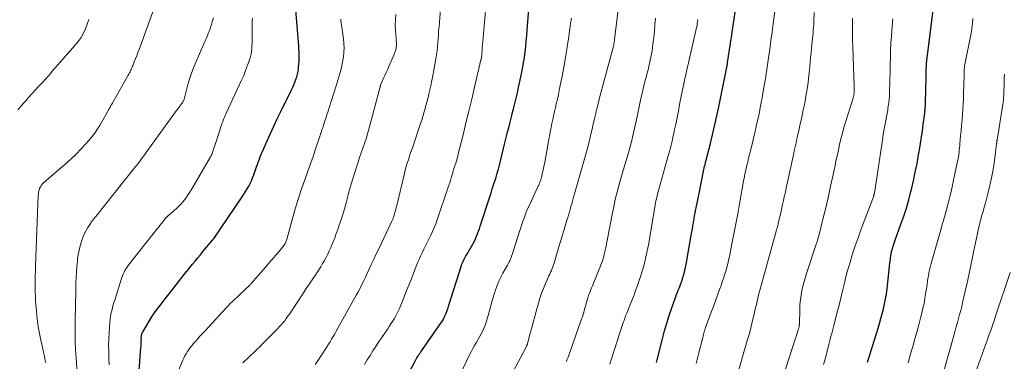
# Model space of a CAD drawing. Units: feet. Extents: x 1898071 to 1900019, y 500000 to 505000.
# Drawn here: x 1898889 to 1899089, y 501316 to 501385 of the extents above; entities that cross this region are included whole.
import ezdxf

# ---------------------------------------------------------------- set-up
doc = ezdxf.new("R2010")
doc.units = ezdxf.units.FT
doc.header["$LTSCALE"] = 100
doc.header["$MEASUREMENT"] = 0
doc.layers.add('CONTOUR INDEX', color=32, linetype='Continuous', lineweight=25)
doc.layers.add('CONTOUR INTERMEDIATE', color=40, linetype='Continuous', lineweight=15)

msp = doc.modelspace()

# ---------------------------------------------------------------- linework, layer by layer
at = {"layer": 'CONTOUR INDEX', "flags": 128}
for points, elevation in [([(1899018.78, 501315.4), (1899018.85, 501315.69), (1899018.93, 501315.98), (1899020, 501320.27), (1899020.42, 501321.85), (1899020.86, 501323.42), (1899021.36, 501324.97), (1899021.88, 501326.52), (1899022.57, 501328.48), (1899022.78, 501329.04), (1899022.98, 501329.6), (1899023.2, 501330.16), (1899023.42, 501330.71), (1899023.64, 501331.27), (1899023.84, 501331.83), (1899024.03, 501332.39), (1899024.21, 501332.96), (1899024.26, 501333.13), (1899024.45, 501333.79), (1899024.61, 501334.45), (1899024.76, 501335.12), (1899024.89, 501335.79), (1899025.85, 501341.33), (1899025.91, 501341.65), (1899025.96, 501341.98), (1899026.02, 501342.31), (1899026.07, 501342.64), (1899026.09, 501342.79), (1899026.14, 501343.04), (1899026.18, 501343.3), (1899026.22, 501343.56), (1899026.27, 501343.82), (1899026.32, 501344.07), (1899026.36, 501344.33), (1899026.41, 501344.59), (1899026.46, 501344.85), (1899026.73, 501346.27), (1899026.92, 501347.24), (1899027.11, 501348.21), (1899027.3, 501349.17), (1899027.49, 501350.14), (1899028.33, 501354.32), (1899028.41, 501354.67), (1899028.48, 501355.02), (1899028.56, 501355.37), (1899028.65, 501355.72), (1899028.73, 501356.06), (1899028.82, 501356.41), (1899028.91, 501356.76), (1899029, 501357.1), (1899029.73, 501359.97), (1899030.16, 501361.75), (1899030.59, 501363.53), (1899030.98, 501365.33), (1899031.36, 501367.12), (1899033.06, 501375.51), (1899033.07, 501375.53), (1899033.07, 501375.55), (1899033.08, 501375.57), (1899033.08, 501375.6), (1899033.11, 501375.72), (1899033.12, 501375.77), (1899033.16, 501376), (1899033.18, 501376.12), (1899033.2, 501376.23), (1899033.22, 501376.35), (1899033.24, 501376.47), (1899033.82, 501380.34), (1899033.9, 501380.91), (1899033.99, 501381.48), (1899034.08, 501382.04), (1899034.16, 501382.61), (1899035.2, 501389.47)], 960), ([(1898913.17, 501307.27), (1898914.02, 501318.47), (1898914.04, 501318.75), (1898914.06, 501319.04), (1898914.07, 501319.33), (1898914.08, 501319.61), (1898914.08, 501319.89), (1898914.09, 501320.04), (1898914.09, 501320.18), (1898914.08, 501320.33), (1898914.08, 501320.48), (1898914.08, 501320.51), (1898914.08, 501320.64), (1898914.09, 501320.77), (1898914.11, 501320.9), (1898914.13, 501321.03), (1898914.17, 501321.16), (1898914.21, 501321.28), (1898914.27, 501321.4), (1898914.33, 501321.52), (1898916.4, 501325.07), (1898916.41, 501325.08), (1898916.42, 501325.1), (1898916.43, 501325.11), (1898916.44, 501325.13), (1898916.48, 501325.19), (1898916.49, 501325.2), (1898917.57, 501326.62), (1898918.11, 501327.32), (1898918.65, 501328.02), (1898919.2, 501328.72), (1898919.75, 501329.41), (1898923.3, 501333.92), (1898923.32, 501333.94), (1898923.33, 501333.96), (1898923.35, 501333.98), (1898923.37, 501334), (1898923.43, 501334.07), (1898923.44, 501334.09), (1898923.46, 501334.11), (1898923.47, 501334.13), (1898923.49, 501334.15), (1898924.5, 501335.4), (1898925.03, 501336.05), (1898925.55, 501336.7), (1898926.08, 501337.34), (1898926.61, 501337.98), (1898928.54, 501340.31), (1898928.58, 501340.37), (1898928.63, 501340.42), (1898928.67, 501340.47), (1898928.71, 501340.53), (1898928.75, 501340.58), (1898928.8, 501340.64), (1898928.84, 501340.69), (1898928.88, 501340.75), (1898934.6, 501349.11), (1898934.95, 501349.64), (1898935.29, 501350.18), (1898935.61, 501350.72), (1898935.91, 501351.28), (1898936.2, 501351.84), (1898936.47, 501352.41), (1898936.71, 501353), (1898936.93, 501353.59), (1898937.36, 501354.8), (1898937.52, 501355.25), (1898937.68, 501355.7), (1898937.84, 501356.15), (1898938, 501356.6), (1898938.16, 501357.05), (1898938.33, 501357.49), (1898938.51, 501357.94), (1898938.69, 501358.37), (1898939.64, 501360.53), (1898940.31, 501362.03), (1898941, 501363.53), (1898941.72, 501365.02), (1898942.44, 501366.51), (1898944.63, 501370.89), (1898944.87, 501371.4), (1898945.1, 501371.92), (1898945.31, 501372.44), (1898945.51, 501372.98), (1898945.68, 501373.52), (1898945.82, 501374.06), (1898945.93, 501374.62), (1898946.02, 501375.18), (1898946.05, 501375.47), (1898946.12, 501376.11), (1898946.16, 501376.74), (1898946.18, 501377.38), (1898946.17, 501378.02), (1898946.15, 501378.66), (1898946.12, 501379.29), (1898946.08, 501379.93), (1898946.03, 501380.57), (1898945.33, 501388.77)], 920), ([(1898967.99, 501312.41), (1898969.8, 501315.83), (1898969.94, 501316.09), (1898970.09, 501316.35), (1898970.24, 501316.6), (1898970.4, 501316.86), (1898970.57, 501317.1), (1898970.73, 501317.35), (1898970.9, 501317.59), (1898971.07, 501317.84), (1898974.64, 501322.93), (1898974.96, 501323.41), (1898975.26, 501323.9), (1898975.53, 501324.41), (1898975.78, 501324.93), (1898976.01, 501325.46), (1898976.22, 501325.99), (1898976.42, 501326.53), (1898976.6, 501327.08), (1898979.15, 501335.13), (1898979.25, 501335.43), (1898979.36, 501335.72), (1898979.49, 501336), (1898979.62, 501336.28), (1898979.76, 501336.56), (1898979.91, 501336.84), (1898980.06, 501337.11), (1898980.22, 501337.38), (1898981.25, 501339.13), (1898981.52, 501339.61), (1898981.78, 501340.1), (1898982.01, 501340.6), (1898982.22, 501341.1), (1898982.42, 501341.62), (1898982.61, 501342.13), (1898982.79, 501342.65), (1898982.97, 501343.18), (1898984.9, 501349.15), (1898985.15, 501349.95), (1898985.41, 501350.74), (1898985.67, 501351.54), (1898985.93, 501352.34), (1898986.18, 501353.13), (1898986.41, 501353.94), (1898986.64, 501354.74), (1898986.85, 501355.55), (1898987.91, 501359.81), (1898988.12, 501360.65), (1898988.33, 501361.49), (1898988.53, 501362.33), (1898988.74, 501363.17), (1898988.95, 501364.01), (1898989.16, 501364.85), (1898989.37, 501365.69), (1898989.59, 501366.53), (1898989.72, 501367.01), (1898989.99, 501368.08), (1898990.26, 501369.16), (1898990.51, 501370.25), (1898990.75, 501371.33), (1898991.36, 501374.16), (1898991.57, 501375.26), (1898991.77, 501376.36), (1898991.94, 501377.47), (1898992.08, 501378.59), (1898992.2, 501379.7), (1898992.31, 501380.82), (1898992.42, 501381.94), (1898992.51, 501383.06), (1898992.86, 501387.3)], 940), ([(1899061.67, 501315.47), (1899061.73, 501315.68), (1899061.8, 501315.89), (1899063.81, 501322.4), (1899064.1, 501323.39), (1899064.39, 501324.37), (1899064.65, 501325.36), (1899064.9, 501326.36), (1899065.13, 501327.36), (1899065.33, 501328.36), (1899065.49, 501329.37), (1899065.63, 501330.39), (1899066.22, 501335.61), (1899066.26, 501335.99), (1899066.31, 501336.36), (1899066.35, 501336.73), (1899066.4, 501337.11), (1899066.46, 501337.48), (1899066.53, 501337.85), (1899066.61, 501338.21), (1899066.72, 501338.58), (1899066.87, 501339.08), (1899067.07, 501339.68), (1899067.27, 501340.29), (1899067.48, 501340.89), (1899067.69, 501341.49), (1899068.45, 501343.55), (1899069.02, 501345.19), (1899069.55, 501346.84), (1899070.03, 501348.5), (1899070.47, 501350.18), (1899070.58, 501350.65), (1899070.99, 501352.4), (1899071.37, 501354.16), (1899071.72, 501355.92), (1899072.04, 501357.69), (1899072.21, 501358.66), (1899072.42, 501359.95), (1899072.62, 501361.24), (1899072.81, 501362.53), (1899072.98, 501363.83), (1899073.28, 501366.13), (1899073.3, 501366.28), (1899073.31, 501366.42), (1899073.33, 501366.57), (1899073.35, 501366.72), (1899073.36, 501366.87), (1899073.38, 501367.01), (1899073.39, 501367.15), (1899073.4, 501367.29), (1899073.41, 501367.43), (1899073.42, 501367.57), (1899073.42, 501367.71), (1899073.43, 501367.86), (1899073.45, 501368.43), (1899073.46, 501368.87), (1899073.47, 501369.3), (1899073.48, 501369.73), (1899073.49, 501370.16), (1899073.58, 501374.05), (1899073.59, 501374.61), (1899073.61, 501375.16), (1899073.64, 501375.71), (1899073.67, 501376.27), (1899073.71, 501376.82), (1899073.76, 501377.37), (1899073.82, 501377.92), (1899073.89, 501378.47), (1899075.03, 501387.09)], 980)]:
    msp.add_lwpolyline(points, dxfattribs=dict(at, elevation=elevation))
at = {"layer": 'CONTOUR INTERMEDIATE', "flags": 128}
for points, elevation in [([(1898989.12, 501312.57), (1898992.33, 501318.68), (1898992.33, 501318.69), (1898992.34, 501318.71), (1898992.35, 501318.72), (1898992.36, 501318.74), (1898992.39, 501318.8), (1898992.39, 501318.82), (1898992.4, 501318.83), (1898992.41, 501318.85), (1898992.41, 501318.87), (1898992.46, 501318.98), (1898992.48, 501319.05), (1898992.5, 501319.12), (1898992.53, 501319.19), (1898992.55, 501319.27), (1898993.12, 501321.37), (1898993.43, 501322.49), (1898993.73, 501323.62), (1898994.04, 501324.74), (1898994.34, 501325.87), (1898994.77, 501327.47), (1898995.08, 501328.49), (1898995.41, 501329.51), (1898995.8, 501330.5), (1898996.21, 501331.48), (1898996.76, 501332.7), (1898996.93, 501333.06), (1898997.09, 501333.43), (1898997.25, 501333.79), (1898997.41, 501334.16), (1898997.56, 501334.53), (1898997.71, 501334.9), (1898997.84, 501335.28), (1898997.96, 501335.66), (1898999.08, 501339.41), (1898999.38, 501340.42), (1898999.69, 501341.43), (1898999.99, 501342.45), (1899000.3, 501343.46), (1899000.58, 501344.38), (1899000.75, 501344.93), (1899000.91, 501345.48), (1899001.07, 501346.03), (1899001.23, 501346.58), (1899001.39, 501347.13), (1899001.55, 501347.68), (1899001.71, 501348.24), (1899001.86, 501348.79), (1899004.17, 501356.88), (1899004.3, 501357.35), (1899004.43, 501357.83), (1899004.56, 501358.3), (1899004.69, 501358.77), (1899004.82, 501359.24), (1899004.94, 501359.72), (1899005.06, 501360.19), (1899005.17, 501360.67), (1899005.44, 501361.84), (1899005.68, 501362.9), (1899005.93, 501363.96), (1899006.18, 501365.01), (1899006.43, 501366.07), (1899006.48, 501366.31), (1899006.77, 501367.48), (1899007.06, 501368.65), (1899007.36, 501369.82), (1899007.67, 501370.99), (1899009.94, 501379.47), (1899009.96, 501379.56), (1899009.99, 501379.65), (1899010.01, 501379.75), (1899010.03, 501379.84), (1899010.06, 501379.93), (1899010.08, 501380.03), (1899010.1, 501380.12), (1899010.12, 501380.21), (1899010.13, 501380.31), (1899010.15, 501380.45), (1899010.17, 501380.59), (1899010.19, 501380.73), (1899010.21, 501380.87), (1899010.22, 501380.95), (1899010.24, 501381.13), (1899010.26, 501381.32), (1899010.28, 501381.5), (1899010.31, 501381.68), (1899011.61, 501392.1)], 948), ([(1898959.45, 501315.04), (1898960, 501315.96), (1898960.56, 501316.87), (1898961.13, 501317.78), (1898961.72, 501318.67), (1898962.31, 501319.56), (1898964.15, 501322.27), (1898964.48, 501322.77), (1898964.81, 501323.28), (1898965.14, 501323.78), (1898965.45, 501324.3), (1898965.75, 501324.82), (1898966.04, 501325.35), (1898966.29, 501325.89), (1898966.53, 501326.44), (1898967.27, 501328.26), (1898967.86, 501329.72), (1898968.45, 501331.19), (1898969.03, 501332.66), (1898969.62, 501334.13), (1898970.22, 501335.67), (1898970.52, 501336.38), (1898970.82, 501337.08), (1898971.14, 501337.77), (1898971.48, 501338.46), (1898971.83, 501339.14), (1898972.17, 501339.82), (1898972.51, 501340.5), (1898972.85, 501341.19), (1898972.92, 501341.33), (1898973.28, 501342.1), (1898973.62, 501342.87), (1898973.92, 501343.66), (1898974.21, 501344.45), (1898976.47, 501351.1), (1898976.65, 501351.64), (1898976.82, 501352.19), (1898976.99, 501352.73), (1898977.14, 501353.28), (1898977.36, 501354.03), (1898977.41, 501354.21), (1898977.46, 501354.38), (1898977.51, 501354.55), (1898977.57, 501354.72), (1898977.62, 501354.9), (1898977.68, 501355.07), (1898977.73, 501355.24), (1898977.79, 501355.41), (1898977.97, 501355.99), (1898978.12, 501356.45), (1898978.25, 501356.91), (1898978.38, 501357.38), (1898978.5, 501357.85), (1898979.46, 501361.74), (1898980.05, 501364.15), (1898980.64, 501366.57), (1898981.22, 501368.99), (1898981.8, 501371.41), (1898983.11, 501376.96), (1898983.14, 501377.08), (1898983.16, 501377.2), (1898983.19, 501377.32), (1898983.21, 501377.45), (1898983.23, 501377.58), (1898983.24, 501377.64), (1898983.25, 501377.69), (1898983.26, 501377.75), (1898983.26, 501377.81), (1898983.27, 501377.86), (1898983.28, 501377.92), (1898983.28, 501377.98), (1898983.28, 501378.03), (1898983.37, 501379.36), (1898983.42, 501380.08), (1898983.47, 501380.8), (1898983.53, 501381.52), (1898983.59, 501382.24), (1898984.37, 501390.93)], 936), ([(1898894.69, 501315.35), (1898894.51, 501316.17), (1898894.33, 501316.99), (1898894.15, 501317.81), (1898893.97, 501318.63), (1898893.73, 501319.66), (1898893.46, 501320.99), (1898893.22, 501322.34), (1898893.02, 501323.69), (1898892.86, 501325.04), (1898892.7, 501326.7), (1898892.61, 501327.75), (1898892.55, 501328.8), (1898892.51, 501329.85), (1898892.5, 501330.9), (1898892.51, 501331.95), (1898892.52, 501333), (1898892.55, 501334.06), (1898892.58, 501335.11), (1898893.12, 501349.41), (1898893.16, 501349.78), (1898893.21, 501350.13), (1898893.3, 501350.49), (1898893.42, 501350.83), (1898893.58, 501351.16), (1898893.76, 501351.46), (1898893.99, 501351.74), (1898894.24, 501351.99), (1898898.64, 501355.76), (1898899.75, 501356.76), (1898900.84, 501357.79), (1898901.87, 501358.86), (1898902.88, 501359.97), (1898903.79, 501361.02), (1898904.3, 501361.64), (1898904.77, 501362.27), (1898905.21, 501362.93), (1898905.63, 501363.61), (1898907.22, 501366.4), (1898907.37, 501366.66), (1898907.51, 501366.91), (1898907.65, 501367.17), (1898907.79, 501367.43), (1898907.92, 501367.68), (1898908.06, 501367.94), (1898908.21, 501368.2), (1898908.35, 501368.45), (1898911.43, 501373.86), (1898911.56, 501374.09), (1898911.68, 501374.33), (1898911.8, 501374.57), (1898911.92, 501374.81), (1898912.03, 501375.05), (1898912.13, 501375.29), (1898912.24, 501375.54), (1898912.34, 501375.78), (1898912.65, 501376.55), (1898912.9, 501377.19), (1898913.15, 501377.82), (1898913.39, 501378.46), (1898913.63, 501379.09), (1898917.27, 501389.01)], 908), ([(1898901.25, 501310.32), (1898900.82, 501316.36), (1898900.73, 501318.03), (1898900.66, 501319.7), (1898900.63, 501321.37), (1898900.64, 501323.04), (1898900.67, 501325.22), (1898900.68, 501325.81), (1898900.69, 501326.39), (1898900.71, 501326.97), (1898900.72, 501327.55), (1898900.74, 501328.13), (1898900.76, 501328.72), (1898900.77, 501329.3), (1898900.78, 501329.88), (1898900.81, 501331.59), (1898900.85, 501332.71), (1898900.9, 501333.83), (1898900.99, 501334.94), (1898901.09, 501336.06), (1898901.14, 501336.48), (1898901.26, 501337.38), (1898901.43, 501338.27), (1898901.65, 501339.14), (1898901.91, 501340.01), (1898902.05, 501340.43), (1898902.29, 501341.07), (1898902.56, 501341.7), (1898902.87, 501342.31), (1898903.22, 501342.9), (1898903.59, 501343.48), (1898903.98, 501344.04), (1898904.39, 501344.59), (1898904.81, 501345.14), (1898913, 501355.35), (1898913.1, 501355.49), (1898913.21, 501355.63), (1898913.32, 501355.77), (1898913.43, 501355.9), (1898913.54, 501356.04), (1898913.65, 501356.18), (1898913.75, 501356.32), (1898913.86, 501356.47), (1898914.28, 501357.06), (1898914.6, 501357.49), (1898914.92, 501357.93), (1898915.23, 501358.37), (1898915.55, 501358.81), (1898919.47, 501364.24), (1898919.99, 501364.96), (1898920.51, 501365.68), (1898921.03, 501366.39), (1898921.56, 501367.11), (1898922.46, 501368.33), (1898922.53, 501368.44), (1898922.6, 501368.55), (1898922.66, 501368.67), (1898922.71, 501368.79), (1898922.76, 501368.91), (1898922.8, 501369.03), (1898922.84, 501369.16), (1898922.87, 501369.28), (1898923.41, 501371.45), (1898923.75, 501372.66), (1898924.12, 501373.85), (1898924.55, 501375.02), (1898925.02, 501376.17), (1898926.79, 501380.22), (1898927.01, 501380.73), (1898927.23, 501381.24), (1898927.44, 501381.75), (1898927.65, 501382.26), (1898927.7, 501382.39), (1898927.88, 501382.84), (1898928.05, 501383.29), (1898928.2, 501383.75), (1898928.35, 501384.21), (1898928.4, 501384.37), (1898928.51, 501384.76), (1898928.62, 501385.14), (1898928.73, 501385.53)], 912), ([(1898907.54, 501314.95), (1898907.5, 501316.27), (1898907.46, 501317.6), (1898907.46, 501317.72), (1898907.44, 501318.98), (1898907.46, 501320.24), (1898907.53, 501321.49), (1898907.63, 501322.74), (1898907.78, 501324.27), (1898907.84, 501324.76), (1898907.92, 501325.24), (1898908.02, 501325.72), (1898908.13, 501326.2), (1898908.26, 501326.68), (1898908.39, 501327.16), (1898908.53, 501327.63), (1898908.68, 501328.1), (1898909.97, 501332.32), (1898910.1, 501332.7), (1898910.24, 501333.07), (1898910.4, 501333.43), (1898910.57, 501333.79), (1898910.76, 501334.14), (1898910.96, 501334.48), (1898911.19, 501334.81), (1898911.43, 501335.13), (1898917.27, 501342.52), (1898917.57, 501342.91), (1898917.87, 501343.29), (1898918.17, 501343.67), (1898918.47, 501344.06), (1898918.97, 501344.69), (1898919.02, 501344.76), (1898919.08, 501344.83), (1898919.14, 501344.89), (1898919.19, 501344.96), (1898919.26, 501345.03), (1898919.32, 501345.08), (1898919.38, 501345.13), (1898919.43, 501345.18), (1898919.49, 501345.23), (1898919.55, 501345.28), (1898919.61, 501345.33), (1898919.67, 501345.38), (1898921.3, 501346.85), (1898921.73, 501347.26), (1898922.15, 501347.69), (1898922.55, 501348.14), (1898922.93, 501348.61), (1898923.28, 501349.09), (1898923.63, 501349.58), (1898923.96, 501350.09), (1898924.27, 501350.6), (1898928.17, 501357.27), (1898928.22, 501357.35), (1898928.26, 501357.44), (1898928.3, 501357.52), (1898928.34, 501357.61), (1898928.38, 501357.7), (1898928.41, 501357.79), (1898928.45, 501357.88), (1898928.48, 501357.97), (1898928.81, 501358.99), (1898929.01, 501359.59), (1898929.21, 501360.19), (1898929.41, 501360.79), (1898929.61, 501361.39), (1898930.4, 501363.76), (1898930.51, 501364.08), (1898930.63, 501364.4), (1898930.74, 501364.71), (1898930.86, 501365.03), (1898930.99, 501365.35), (1898931.12, 501365.66), (1898931.26, 501365.97), (1898931.4, 501366.28), (1898934, 501371.82), (1898934.45, 501372.82), (1898934.89, 501373.83), (1898935.29, 501374.85), (1898935.68, 501375.88), (1898936.01, 501376.79), (1898936.2, 501377.38), (1898936.35, 501377.97), (1898936.46, 501378.57), (1898936.53, 501379.18), (1898936.57, 501379.8), (1898936.6, 501380.41), (1898936.62, 501381.03), (1898936.62, 501381.65), (1898936.59, 501383.49), (1898936.6, 501384.15), (1898936.63, 501384.81), (1898936.7, 501385.47)], 916), ([(1898934.74, 501315.35), (1898935.14, 501315.74), (1898935.55, 501316.12), (1898935.96, 501316.51), (1898936.37, 501316.9), (1898936.77, 501317.29), (1898936.84, 501317.36), (1898937.27, 501317.78), (1898937.71, 501318.21), (1898938.14, 501318.63), (1898938.57, 501319.06), (1898941.36, 501321.85), (1898941.75, 501322.25), (1898942.13, 501322.66), (1898942.5, 501323.08), (1898942.87, 501323.5), (1898943.22, 501323.93), (1898943.55, 501324.37), (1898943.88, 501324.83), (1898944.19, 501325.29), (1898947.01, 501329.58), (1898947.6, 501330.47), (1898948.19, 501331.36), (1898948.78, 501332.24), (1898949.38, 501333.13), (1898949.75, 501333.68), (1898950.15, 501334.3), (1898950.55, 501334.91), (1898950.92, 501335.54), (1898951.29, 501336.18), (1898951.64, 501336.82), (1898951.97, 501337.47), (1898952.28, 501338.14), (1898952.57, 501338.81), (1898952.71, 501339.13), (1898953.05, 501339.97), (1898953.38, 501340.81), (1898953.7, 501341.65), (1898954.01, 501342.51), (1898954.24, 501343.15), (1898954.64, 501344.33), (1898955.02, 501345.51), (1898955.38, 501346.7), (1898955.71, 501347.9), (1898956.42, 501350.59), (1898956.73, 501351.69), (1898957.04, 501352.79), (1898957.38, 501353.88), (1898957.72, 501354.97), (1898957.8, 501355.21), (1898958.12, 501356.17), (1898958.45, 501357.13), (1898958.79, 501358.08), (1898959.13, 501359.04), (1898959.46, 501359.99), (1898959.78, 501360.95), (1898960.07, 501361.92), (1898960.34, 501362.9), (1898962.62, 501371.49), (1898962.64, 501371.58), (1898962.66, 501371.66), (1898962.68, 501371.74), (1898962.7, 501371.83), (1898962.74, 501371.96), (1898962.74, 501371.98), (1898962.75, 501371.99), (1898962.75, 501372.01), (1898962.76, 501372.02), (1898962.78, 501372.09), (1898962.79, 501372.11), (1898962.79, 501372.12), (1898962.8, 501372.14), (1898962.81, 501372.15), (1898963.3, 501373.26), (1898963.56, 501373.83), (1898963.82, 501374.4), (1898964.08, 501374.97), (1898964.33, 501375.53), (1898965.36, 501377.8), (1898965.5, 501378.12), (1898965.62, 501378.45), (1898965.72, 501378.78), (1898965.81, 501379.12), (1898965.86, 501379.31), (1898965.9, 501379.56), (1898965.93, 501379.8), (1898965.94, 501380.05), (1898965.93, 501380.3), (1898965.91, 501380.55), (1898965.89, 501380.8), (1898965.87, 501381.05), (1898965.85, 501381.3), (1898965.72, 501382.98), (1898965.68, 501384.06), (1898965.71, 501385.14), (1898965.84, 501386.22)], 928), ([(1898949.39, 501315.04), (1898949.93, 501315.77), (1898950.44, 501316.51), (1898951.12, 501317.54), (1898951.46, 501318.07), (1898951.79, 501318.6), (1898952.12, 501319.13), (1898952.44, 501319.66), (1898952.76, 501320.2), (1898953.07, 501320.74), (1898953.38, 501321.29), (1898953.69, 501321.83), (1898957.44, 501328.51), (1898957.77, 501329.1), (1898958.09, 501329.7), (1898958.41, 501330.31), (1898958.72, 501330.92), (1898959.02, 501331.53), (1898959.32, 501332.14), (1898959.62, 501332.76), (1898959.9, 501333.38), (1898960.32, 501334.29), (1898960.82, 501335.36), (1898961.32, 501336.43), (1898961.82, 501337.5), (1898962.33, 501338.57), (1898964.91, 501344.01), (1898964.98, 501344.15), (1898965.05, 501344.29), (1898965.11, 501344.43), (1898965.18, 501344.57), (1898965.24, 501344.72), (1898965.29, 501344.86), (1898965.35, 501345.01), (1898965.39, 501345.16), (1898965.55, 501345.69), (1898965.68, 501346.11), (1898965.79, 501346.53), (1898965.9, 501346.96), (1898966.01, 501347.38), (1898967.55, 501353.84), (1898967.73, 501354.55), (1898967.92, 501355.27), (1898968.13, 501355.97), (1898968.36, 501356.68), (1898968.59, 501357.38), (1898968.82, 501358.08), (1898969.06, 501358.78), (1898969.3, 501359.47), (1898970.84, 501364.01), (1898971.08, 501364.73), (1898971.31, 501365.45), (1898971.52, 501366.19), (1898971.73, 501366.92), (1898971.92, 501367.65), (1898972.11, 501368.39), (1898972.3, 501369.13), (1898972.48, 501369.87), (1898972.52, 501370.05), (1898972.72, 501370.88), (1898972.9, 501371.71), (1898973.07, 501372.54), (1898973.23, 501373.38), (1898973.93, 501377.17), (1898974.07, 501377.98), (1898974.18, 501378.8), (1898974.27, 501379.62), (1898974.34, 501380.44), (1898974.39, 501381.26), (1898974.45, 501382.09), (1898974.51, 501382.91), (1898974.58, 501383.73), (1898974.86, 501387.33)], 932), ([(1898977.57, 501310.29), (1898980.81, 501317.01), (1898981.12, 501317.63), (1898981.45, 501318.25), (1898981.78, 501318.86), (1898982.13, 501319.46), (1898982.48, 501320.06), (1898982.82, 501320.66), (1898983.14, 501321.28), (1898983.46, 501321.9), (1898983.74, 501322.53), (1898984.01, 501323.17), (1898984.23, 501323.82), (1898984.43, 501324.49), (1898985.02, 501326.69), (1898985.26, 501327.58), (1898985.52, 501328.47), (1898985.8, 501329.36), (1898986.08, 501330.24), (1898986.4, 501331.11), (1898986.75, 501331.96), (1898987.15, 501332.8), (1898987.58, 501333.61), (1898988.31, 501334.9), (1898988.47, 501335.2), (1898988.63, 501335.5), (1898988.79, 501335.8), (1898988.94, 501336.11), (1898989.08, 501336.42), (1898989.22, 501336.73), (1898989.33, 501337.05), (1898989.44, 501337.37), (1898990.57, 501341), (1898990.84, 501341.84), (1898991.11, 501342.68), (1898991.39, 501343.51), (1898991.68, 501344.34), (1898991.99, 501345.17), (1898992.31, 501345.99), (1898992.66, 501346.8), (1898993.02, 501347.6), (1898994.62, 501351.02), (1898994.73, 501351.27), (1898994.84, 501351.52), (1898994.95, 501351.77), (1898995.05, 501352.02), (1898995.14, 501352.27), (1898995.23, 501352.52), (1898995.31, 501352.78), (1898995.38, 501353.04), (1898995.56, 501353.74), (1898995.7, 501354.35), (1898995.84, 501354.96), (1898995.97, 501355.57), (1898996.08, 501356.19), (1898996.69, 501359.66), (1898996.89, 501360.76), (1898997.1, 501361.85), (1898997.32, 501362.94), (1898997.54, 501364.03), (1898997.77, 501365.11), (1898998.01, 501366.2), (1898998.25, 501367.29), (1898998.49, 501368.37), (1898998.56, 501368.68), (1898998.83, 501369.92), (1898999.1, 501371.16), (1898999.35, 501372.41), (1898999.59, 501373.66), (1898999.72, 501374.36), (1898999.93, 501375.49), (1899000.13, 501376.63), (1899000.33, 501377.77), (1899000.52, 501378.91), (1899000.54, 501379.05), (1899000.71, 501380.12), (1899000.88, 501381.18), (1899001.03, 501382.25), (1899001.18, 501383.32), (1899001.33, 501384.39), (1899001.48, 501385.46)], 944), ([(1899000.48, 501315.65), (1899000.59, 501315.95), (1899000.7, 501316.25), (1899000.8, 501316.54), (1899003.42, 501323.88), (1899003.57, 501324.31), (1899003.71, 501324.74), (1899003.85, 501325.17), (1899003.98, 501325.6), (1899004.1, 501326.04), (1899004.22, 501326.47), (1899004.34, 501326.91), (1899004.46, 501327.35), (1899004.62, 501327.96), (1899004.74, 501328.35), (1899004.86, 501328.74), (1899004.99, 501329.13), (1899005.14, 501329.51), (1899005.29, 501329.89), (1899005.44, 501330.27), (1899005.59, 501330.65), (1899005.75, 501331.03), (1899007.14, 501334.44), (1899007.31, 501334.87), (1899007.48, 501335.31), (1899007.64, 501335.76), (1899007.79, 501336.2), (1899007.91, 501336.53), (1899008, 501336.82), (1899008.08, 501337.1), (1899008.16, 501337.39), (1899008.24, 501337.68), (1899008.3, 501337.97), (1899008.37, 501338.26), (1899008.43, 501338.55), (1899008.49, 501338.84), (1899009.84, 501345.9), (1899010.08, 501347.07), (1899010.33, 501348.23), (1899010.61, 501349.4), (1899010.89, 501350.56), (1899011.2, 501351.71), (1899011.52, 501352.86), (1899011.85, 501354.01), (1899012.19, 501355.16), (1899012.95, 501357.69), (1899013.21, 501358.57), (1899013.45, 501359.46), (1899013.68, 501360.34), (1899013.9, 501361.24), (1899014.11, 501362.13), (1899014.32, 501363.03), (1899014.52, 501363.92), (1899014.71, 501364.82), (1899015.62, 501369.14), (1899015.84, 501370.11), (1899016.06, 501371.09), (1899016.3, 501372.06), (1899016.55, 501373.04), (1899016.72, 501373.7), (1899016.89, 501374.34), (1899017.06, 501374.98), (1899017.22, 501375.62), (1899017.38, 501376.26), (1899017.52, 501376.9), (1899017.66, 501377.54), (1899017.77, 501378.19), (1899017.87, 501378.85), (1899018.06, 501380.18), (1899018.22, 501381.5), (1899018.37, 501382.83), (1899018.47, 501384.16), (1899018.56, 501385.49)], 952), ([(1899026.86, 501315.23), (1899027.34, 501317.11), (1899028.17, 501320.5), (1899028.25, 501320.8), (1899028.32, 501321.1), (1899028.4, 501321.39), (1899028.49, 501321.69), (1899028.57, 501321.99), (1899028.67, 501322.28), (1899028.77, 501322.57), (1899028.87, 501322.86), (1899029.92, 501325.69), (1899030.34, 501326.83), (1899030.76, 501327.97), (1899031.18, 501329.11), (1899031.59, 501330.26), (1899031.9, 501331.09), (1899032.15, 501331.82), (1899032.4, 501332.55), (1899032.63, 501333.28), (1899032.86, 501334.02), (1899033.07, 501334.76), (1899033.26, 501335.51), (1899033.44, 501336.26), (1899033.6, 501337.01), (1899034.11, 501339.57), (1899034.51, 501341.61), (1899034.9, 501343.65), (1899035.28, 501345.69), (1899035.66, 501347.73), (1899036.41, 501351.98), (1899036.49, 501352.42), (1899036.58, 501352.87), (1899036.67, 501353.32), (1899036.76, 501353.77), (1899036.85, 501354.21), (1899036.95, 501354.66), (1899037.05, 501355.1), (1899037.16, 501355.55), (1899037.32, 501356.2), (1899037.5, 501356.97), (1899037.69, 501357.74), (1899037.88, 501358.52), (1899038.06, 501359.29), (1899038.83, 501362.47), (1899039.05, 501363.43), (1899039.27, 501364.4), (1899039.48, 501365.37), (1899039.68, 501366.34), (1899039.87, 501367.31), (1899040.06, 501368.28), (1899040.24, 501369.25), (1899040.42, 501370.23), (1899040.68, 501371.74), (1899040.74, 501372.1), (1899040.8, 501372.45), (1899040.86, 501372.8), (1899040.92, 501373.16), (1899040.97, 501373.51), (1899041.03, 501373.87), (1899041.08, 501374.22), (1899041.13, 501374.58), (1899041.54, 501377.38), (1899041.79, 501379.13), (1899042.04, 501380.89), (1899042.29, 501382.65), (1899042.52, 501384.4), (1899042.9, 501387.27)], 964), ([(1899035.42, 501313.74), (1899037.23, 501319.9), (1899037.59, 501321.16), (1899037.93, 501322.42), (1899038.25, 501323.69), (1899038.56, 501324.97), (1899038.93, 501326.58), (1899039.04, 501327.05), (1899039.15, 501327.53), (1899039.25, 501328), (1899039.36, 501328.47), (1899039.46, 501328.94), (1899039.57, 501329.41), (1899039.69, 501329.88), (1899039.82, 501330.35), (1899043.09, 501342.13), (1899043.15, 501342.36), (1899043.22, 501342.59), (1899043.28, 501342.83), (1899043.35, 501343.06), (1899043.41, 501343.29), (1899043.47, 501343.52), (1899043.53, 501343.76), (1899043.59, 501343.99), (1899043.8, 501344.86), (1899043.96, 501345.53), (1899044.11, 501346.2), (1899044.26, 501346.87), (1899044.41, 501347.54), (1899044.59, 501348.39), (1899044.74, 501349.1), (1899044.9, 501349.81), (1899045.05, 501350.52), (1899045.2, 501351.23), (1899046.59, 501357.67), (1899046.77, 501358.49), (1899046.95, 501359.3), (1899047.13, 501360.12), (1899047.3, 501360.94), (1899047.35, 501361.16), (1899047.51, 501361.87), (1899047.67, 501362.57), (1899047.83, 501363.28), (1899047.99, 501363.98), (1899048.16, 501364.69), (1899048.31, 501365.39), (1899048.47, 501366.1), (1899048.61, 501366.81), (1899048.89, 501368.19), (1899049.16, 501369.59), (1899049.39, 501371), (1899049.58, 501372.41), (1899049.74, 501373.83), (1899049.91, 501375.55), (1899050, 501376.51), (1899050.1, 501377.46), (1899050.19, 501378.42), (1899050.29, 501379.37), (1899050.37, 501380.12), (1899050.43, 501380.7), (1899050.49, 501381.28), (1899050.54, 501381.86), (1899050.6, 501382.44), (1899050.65, 501383.02), (1899050.69, 501383.6), (1899050.73, 501384.18), (1899050.76, 501384.76), (1899050.85, 501386.59)], 968), ([(1899044.45, 501312.38), (1899047.04, 501320.36), (1899047.15, 501320.68), (1899047.25, 501321), (1899047.35, 501321.32), (1899047.44, 501321.64), (1899047.56, 501322.03), (1899047.59, 501322.16), (1899047.63, 501322.29), (1899047.67, 501322.42), (1899047.71, 501322.55), (1899047.75, 501322.69), (1899047.76, 501322.75), (1899047.78, 501322.81), (1899047.79, 501322.88), (1899047.79, 501322.94), (1899047.8, 501323), (1899047.8, 501323.07), (1899047.81, 501323.13), (1899047.81, 501323.2), (1899047.89, 501326.28), (1899047.94, 501327.23), (1899048.02, 501328.18), (1899048.16, 501329.12), (1899048.33, 501330.06), (1899048.54, 501330.99), (1899048.77, 501331.92), (1899049.03, 501332.84), (1899049.32, 501333.75), (1899051.3, 501339.67), (1899051.36, 501339.86), (1899051.42, 501340.04), (1899051.48, 501340.23), (1899051.53, 501340.41), (1899051.59, 501340.6), (1899051.64, 501340.78), (1899051.69, 501340.97), (1899051.74, 501341.16), (1899052.73, 501345.14), (1899053.23, 501347.19), (1899053.71, 501349.24), (1899054.17, 501351.3), (1899054.61, 501353.36), (1899054.99, 501355.19), (1899055.23, 501356.34), (1899055.48, 501357.49), (1899055.74, 501358.64), (1899055.99, 501359.79), (1899056.27, 501360.94), (1899056.56, 501362.08), (1899056.88, 501363.21), (1899057.22, 501364.34), (1899058.72, 501369.2), (1899058.77, 501369.38), (1899058.82, 501369.56), (1899058.86, 501369.74), (1899058.9, 501369.91), (1899058.93, 501370.09), (1899058.96, 501370.28), (1899058.97, 501370.46), (1899058.98, 501370.64), (1899058.98, 501370.74), (1899058.98, 501370.98), (1899058.98, 501371.21), (1899058.98, 501371.45), (1899058.97, 501371.68), (1899058.67, 501379.5), (1899058.65, 501380.03), (1899058.64, 501380.55), (1899058.63, 501381.07), (1899058.63, 501381.59), (1899058.62, 501382.11), (1899058.62, 501382.63), (1899058.63, 501383.16), (1899058.63, 501383.68), (1899058.64, 501385.45)], 972), ([(1898888.99, 501366.83), (1898889.38, 501367.31), (1898889.78, 501367.78), (1898890.19, 501368.24), (1898890.72, 501368.81), (1898890.87, 501368.98), (1898891.03, 501369.16), (1898891.18, 501369.33), (1898891.33, 501369.51), (1898891.48, 501369.68), (1898891.63, 501369.86), (1898891.79, 501370.03), (1898891.94, 501370.2), (1898893.12, 501371.47), (1898893.86, 501372.27), (1898894.6, 501373.08), (1898895.33, 501373.9), (1898896.06, 501374.72), (1898900.66, 501379.94), (1898901.28, 501380.71), (1898901.84, 501381.53), (1898902.31, 501382.39), (1898902.73, 501383.29), (1898903.08, 501384.22), (1898903.42, 501385.16)], 904), ([(1898919.92, 501309.71), (1898922.49, 501315.88), (1898922.7, 501316.34), (1898922.92, 501316.78), (1898923.17, 501317.22), (1898923.44, 501317.64), (1898923.73, 501318.05), (1898924.02, 501318.45), (1898924.33, 501318.84), (1898924.65, 501319.22), (1898925, 501319.62), (1898925.5, 501320.19), (1898926, 501320.76), (1898926.51, 501321.33), (1898927.03, 501321.89), (1898929.96, 501325.08), (1898930.4, 501325.56), (1898930.84, 501326.02), (1898931.28, 501326.49), (1898931.72, 501326.96), (1898932.17, 501327.41), (1898932.62, 501327.87), (1898933.08, 501328.31), (1898933.55, 501328.75), (1898935.56, 501330.62), (1898935.68, 501330.73), (1898935.79, 501330.83), (1898935.9, 501330.94), (1898936.01, 501331.05), (1898936.12, 501331.16), (1898936.23, 501331.28), (1898936.33, 501331.39), (1898936.43, 501331.51), (1898939.36, 501334.87), (1898940.02, 501335.63), (1898940.68, 501336.41), (1898941.34, 501337.18), (1898942, 501337.96), (1898943.28, 501339.49), (1898943.35, 501339.61), (1898943.36, 501339.63), (1898943.37, 501339.64), (1898943.37, 501339.66), (1898943.38, 501339.67), (1898943.48, 501339.99), (1898943.54, 501340.16), (1898943.59, 501340.34), (1898943.65, 501340.52), (1898943.7, 501340.69), (1898945.35, 501346.66), (1898945.47, 501347.1), (1898945.6, 501347.54), (1898945.73, 501347.97), (1898945.87, 501348.41), (1898946.01, 501348.84), (1898946.16, 501349.27), (1898946.3, 501349.7), (1898946.46, 501350.13), (1898947.41, 501352.81), (1898947.95, 501354.32), (1898948.48, 501355.84), (1898949, 501357.35), (1898949.51, 501358.87), (1898950.37, 501361.41), (1898950.45, 501361.66), (1898950.53, 501361.92), (1898950.62, 501362.17), (1898950.7, 501362.42), (1898950.78, 501362.67), (1898950.86, 501362.92), (1898950.94, 501363.18), (1898951.02, 501363.43), (1898951.33, 501364.37), (1898951.56, 501365.09), (1898951.8, 501365.82), (1898952.03, 501366.54), (1898952.26, 501367.26), (1898953.66, 501371.68), (1898953.88, 501372.36), (1898954.09, 501373.05), (1898954.29, 501373.74), (1898954.49, 501374.43), (1898954.68, 501375.13), (1898954.84, 501375.83), (1898954.98, 501376.53), (1898955.09, 501377.24), (1898955.15, 501377.63), (1898955.24, 501378.53), (1898955.28, 501379.44), (1898955.25, 501380.34), (1898955.16, 501381.25), (1898954.76, 501384.1), (1898954.71, 501384.49), (1898954.66, 501384.88), (1898954.61, 501385.28)], 924), ([(1899009.28, 501315.1), (1899009.64, 501316.16), (1899011.97, 501323.36), (1899012.07, 501323.67), (1899012.18, 501323.97), (1899012.28, 501324.28), (1899012.39, 501324.58), (1899012.5, 501324.89), (1899012.62, 501325.19), (1899012.74, 501325.49), (1899012.86, 501325.79), (1899013.44, 501327.2), (1899013.84, 501328.21), (1899014.23, 501329.22), (1899014.6, 501330.24), (1899014.96, 501331.27), (1899015.65, 501333.32), (1899015.93, 501334.21), (1899016.19, 501335.1), (1899016.43, 501336), (1899016.64, 501336.91), (1899016.84, 501337.82), (1899017.02, 501338.74), (1899017.19, 501339.66), (1899017.35, 501340.58), (1899018.43, 501347.05), (1899018.51, 501347.47), (1899018.58, 501347.89), (1899018.67, 501348.31), (1899018.76, 501348.73), (1899018.86, 501349.15), (1899018.96, 501349.56), (1899019.07, 501349.98), (1899019.18, 501350.39), (1899020.89, 501356.5), (1899021.11, 501357.28), (1899021.32, 501358.07), (1899021.53, 501358.86), (1899021.73, 501359.65), (1899021.93, 501360.44), (1899022.12, 501361.23), (1899022.29, 501362.03), (1899022.46, 501362.83), (1899022.68, 501363.9), (1899022.95, 501365.23), (1899023.22, 501366.57), (1899023.48, 501367.91), (1899023.75, 501369.24), (1899024.39, 501372.43), (1899024.49, 501372.92), (1899024.6, 501373.41), (1899024.71, 501373.9), (1899024.82, 501374.39), (1899024.93, 501374.88), (1899025.04, 501375.37), (1899025.15, 501375.86), (1899025.27, 501376.35), (1899026.79, 501382.93), (1899026.87, 501383.31), (1899026.95, 501383.68), (1899027.02, 501384.06), (1899027.07, 501384.44), (1899027.13, 501384.82), (1899027.18, 501385.2)], 956), ([(1899052.73, 501315.02), (1899052.98, 501315.94), (1899053.23, 501316.87), (1899053.47, 501317.79), (1899053.67, 501318.53), (1899053.81, 501319.09), (1899053.96, 501319.65), (1899054.1, 501320.2), (1899054.24, 501320.76), (1899054.38, 501321.32), (1899054.52, 501321.88), (1899054.66, 501322.43), (1899054.8, 501322.99), (1899055.51, 501325.71), (1899055.8, 501326.84), (1899056.09, 501327.98), (1899056.36, 501329.11), (1899056.63, 501330.25), (1899056.9, 501331.38), (1899057.18, 501332.51), (1899057.49, 501333.64), (1899057.81, 501334.76), (1899058.12, 501335.85), (1899058.63, 501337.5), (1899059.16, 501339.15), (1899059.73, 501340.78), (1899060.32, 501342.41), (1899062.85, 501349.1), (1899062.87, 501349.18), (1899062.9, 501349.25), (1899062.93, 501349.32), (1899062.95, 501349.39), (1899062.97, 501349.44), (1899062.98, 501349.49), (1899062.99, 501349.54), (1899063.01, 501349.59), (1899063.02, 501349.65), (1899063.03, 501349.7), (1899063.03, 501349.75), (1899063.04, 501349.8), (1899063.05, 501349.85), (1899064.76, 501361.15), (1899064.87, 501361.86), (1899064.99, 501362.56), (1899065.12, 501363.27), (1899065.26, 501363.97), (1899065.4, 501364.67), (1899065.53, 501365.37), (1899065.65, 501366.07), (1899065.77, 501366.78), (1899065.82, 501367.08), (1899065.93, 501367.94), (1899066.03, 501368.8), (1899066.1, 501369.66), (1899066.14, 501370.53), (1899066.16, 501370.98), (1899066.19, 501372.07), (1899066.22, 501373.17), (1899066.24, 501374.26), (1899066.26, 501375.35), (1899066.27, 501376.05), (1899066.3, 501377.49), (1899066.35, 501378.93), (1899066.43, 501380.37), (1899066.52, 501381.81), (1899066.67, 501383.86), (1899066.71, 501384.35), (1899066.75, 501384.84), (1899066.79, 501385.33)], 976), ([(1899069.91, 501315.35), (1899070.35, 501316.9), (1899070.43, 501317.18), (1899070.87, 501318.72), (1899071.3, 501320.26), (1899071.73, 501321.8), (1899072.15, 501323.35), (1899072.45, 501324.45), (1899072.7, 501325.45), (1899072.93, 501326.45), (1899073.14, 501327.46), (1899073.32, 501328.47), (1899073.4, 501328.99), (1899073.52, 501329.74), (1899073.64, 501330.5), (1899073.76, 501331.26), (1899073.87, 501332.02), (1899073.94, 501332.52), (1899074.03, 501333.03), (1899074.12, 501333.54), (1899074.22, 501334.04), (1899074.34, 501334.54), (1899074.46, 501335.04), (1899074.59, 501335.54), (1899074.73, 501336.04), (1899074.86, 501336.54), (1899076.55, 501342.41), (1899076.92, 501343.71), (1899077.28, 501345), (1899077.64, 501346.3), (1899077.99, 501347.6), (1899078.32, 501348.9), (1899078.64, 501350.21), (1899078.94, 501351.52), (1899079.22, 501352.83), (1899079.96, 501356.4), (1899080.05, 501356.84), (1899080.13, 501357.29), (1899080.2, 501357.74), (1899080.26, 501358.19), (1899080.31, 501358.64), (1899080.36, 501359.09), (1899080.41, 501359.54), (1899080.45, 501360), (1899080.59, 501361.53), (1899080.68, 501362.61), (1899080.78, 501363.69), (1899080.88, 501364.77), (1899080.97, 501365.85), (1899081.05, 501366.93), (1899081.12, 501368.01), (1899081.16, 501369.09), (1899081.2, 501370.17), (1899081.27, 501373.89), (1899081.28, 501374.2), (1899081.29, 501374.52), (1899081.31, 501374.83), (1899081.33, 501375.14), (1899081.36, 501375.45), (1899081.4, 501375.76), (1899081.45, 501376.07), (1899081.5, 501376.38), (1899081.78, 501377.75), (1899081.98, 501378.74), (1899082.18, 501379.73), (1899082.37, 501380.73), (1899082.56, 501381.72), (1899082.83, 501383.15), (1899082.89, 501383.52), (1899082.94, 501383.89), (1899082.98, 501384.26), (1899083.01, 501384.63), (1899083.03, 501385.01), (1899083.05, 501385.38)], 984), ([(1899077.23, 501313.92), (1899079.26, 501321.12), (1899079.48, 501321.93), (1899079.71, 501322.74), (1899079.94, 501323.55), (1899080.16, 501324.36), (1899080.38, 501325.18), (1899080.6, 501325.99), (1899080.8, 501326.81), (1899080.99, 501327.63), (1899081.51, 501329.93), (1899081.96, 501331.9), (1899082.39, 501333.88), (1899082.81, 501335.86), (1899083.22, 501337.84), (1899084.07, 501342.01), (1899084.16, 501342.43), (1899084.26, 501342.85), (1899084.35, 501343.27), (1899084.46, 501343.69), (1899084.56, 501344.11), (1899084.67, 501344.53), (1899084.79, 501344.95), (1899084.91, 501345.37), (1899085.15, 501346.17), (1899085.38, 501347), (1899085.61, 501347.82), (1899085.83, 501348.65), (1899086.04, 501349.48), (1899086.38, 501350.87), (1899086.73, 501352.4), (1899087.04, 501353.94), (1899087.3, 501355.48), (1899087.52, 501357.03), (1899087.9, 501359.97), (1899087.91, 501360.05), (1899087.92, 501360.14), (1899087.93, 501360.22), (1899087.94, 501360.31), (1899087.95, 501360.39), (1899087.96, 501360.47), (1899087.97, 501360.56), (1899087.98, 501360.64), (1899089.19, 501367.98), (1899089.22, 501368.22), (1899089.25, 501368.46), (1899089.28, 501368.7), (1899089.3, 501368.95), (1899089.31, 501369.19), (1899089.32, 501369.43), (1899089.33, 501369.68), (1899089.34, 501369.92), (1899089.4, 501372.28), (1899089.43, 501373.17), (1899089.48, 501374.06)], 988), ([(1899083.58, 501313.31), (1899085.63, 501319), (1899085.88, 501319.7), (1899086.14, 501320.41), (1899086.39, 501321.11), (1899086.65, 501321.82), (1899086.9, 501322.52), (1899087.14, 501323.23), (1899087.39, 501323.94), (1899087.62, 501324.65), (1899090.62, 501333.76)], 992)]:
    msp.add_lwpolyline(points, dxfattribs=dict(at, elevation=elevation))

doc.saveas('drawing.dxf')
